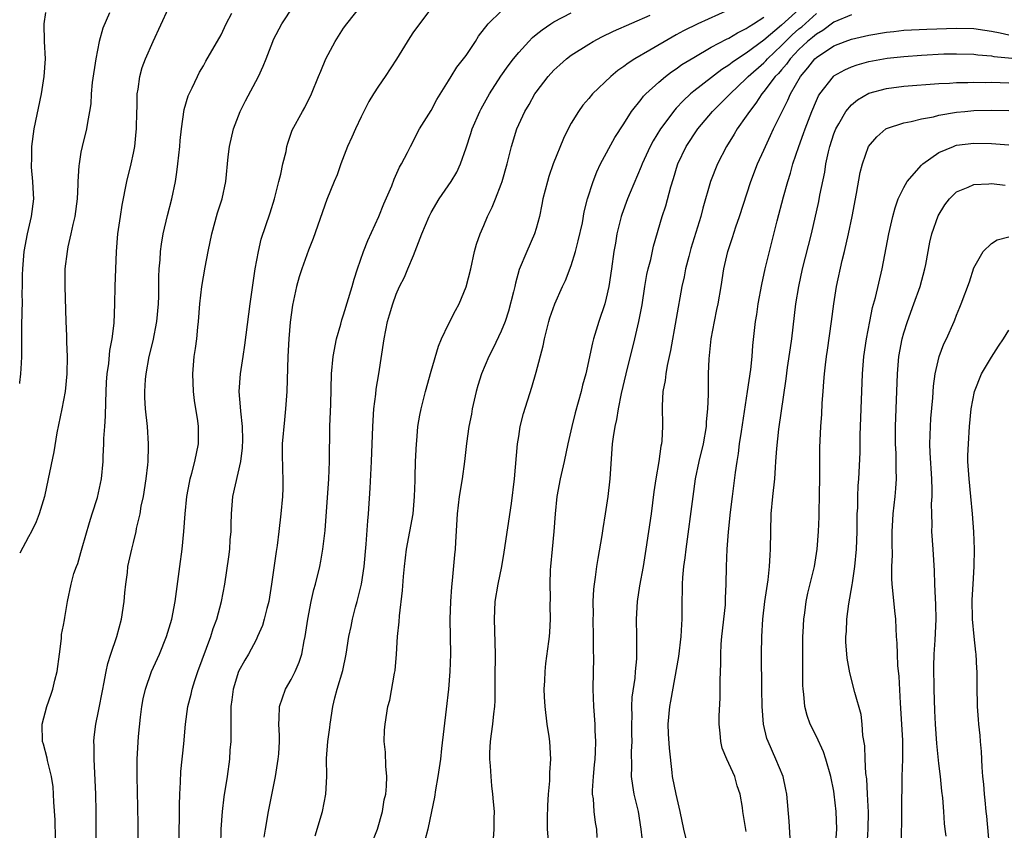
# Model space of a CAD drawing. Units: inches. Extents: x 2574000 to 2577000, y 1497000 to 1500000.
# Drawn here: x 2574000 to 2574112, y 1498547 to 1498639 of the extents above; entities that cross this region are included whole.
import ezdxf

# ---------------------------------------------------------------- set-up
doc = ezdxf.new("R2010")
doc.units = ezdxf.units.IN
doc.header["$MEASUREMENT"] = 0
doc.layers.add('LD25741497_2ft', color=91, linetype='Continuous')

msp = doc.modelspace()

# ---------------------------------------------------------------- linework, layer by layer
at = {"layer": 'LD25741497_2ft'}
for points, elevation in [([(2574018.19, 1498541), (2574018.25, 1498549.75), (2574018.29, 1498551), (2574018.38, 1498552.38), (2574018.41, 1498553.59), (2574018.75, 1498556.75), (2574018.94, 1498559), (2574019.21, 1498561), (2574019.58, 1498562.42), (2574019.69, 1498563), (2574019.99, 1498563.99), (2574020.34, 1498565), (2574021.82, 1498569), (2574022.1, 1498569.9), (2574022.52, 1498571), (2574023.07, 1498573), (2574023.43, 1498575), (2574023.88, 1498578.12), (2574023.99, 1498579), (2574024.06, 1498580.06), (2574024.14, 1498581), (2574024.17, 1498581.83), (2574024.18, 1498583), (2574024.34, 1498585), (2574025.25, 1498589), (2574025.44, 1498590.56), (2574025.47, 1498591.47), (2574025.45, 1498593), (2574025.25, 1498594.75), (2574025.24, 1498595.24), (2574025.06, 1498597), (2574025.21, 1498599), (2574025.53, 1498601), (2574025.72, 1498602.28), (2574026.16, 1498605.84), (2574026.33, 1498607), (2574026.89, 1498611), (2574027.26, 1498613), (2574027.6, 1498614.4), (2574028.6, 1498617.4), (2574029.1, 1498619), (2574029.6, 1498621), (2574029.83, 1498621.83), (2574030.04, 1498623), (2574030.42, 1498624.42), (2574030.52, 1498625), (2574030.62, 1498625.38), (2574031.14, 1498626.86), (2574032.3, 1498629), (2574032.57, 1498629.43), (2574033.32, 1498631), (2574034.15, 1498633), (2574034.41, 1498633.59), (2574034.97, 1498635), (2574036.04, 1498637), (2574037, 1498638.49), (2574037.38, 1498639), (2574039.83, 1498642.17)], 9648), ([(2574004.09, 1498545.91), (2574004.07, 1498548.07), (2574003.91, 1498550.09), (2574003.88, 1498551), (2574003.82, 1498551.82), (2574003.62, 1498553), (2574003.17, 1498554.83), (2574003.12, 1498555.12), (2574002.71, 1498556.71), (2574002.62, 1498557), (2574002.58, 1498559), (2574003.09, 1498561), (2574003.6, 1498562.4), (2574003.79, 1498563), (2574004.01, 1498564.01), (2574004.28, 1498565), (2574004.53, 1498567), (2574004.78, 1498568.78), (2574004.78, 1498569.22), (2574005, 1498570.29), (2574005.1, 1498570.9), (2574005.17, 1498571.17), (2574005.46, 1498573), (2574005.88, 1498575), (2574006.19, 1498576.19), (2574006.47, 1498577), (2574006.64, 1498577.36), (2574007, 1498578.59), (2574007.14, 1498579.14), (2574007.96, 1498582.04), (2574008.29, 1498583), (2574008.89, 1498584.89), (2574009.36, 1498587), (2574009.55, 1498589), (2574009.55, 1498589.55), (2574009.62, 1498591), (2574009.61, 1498591.61), (2574009.71, 1498593), (2574009.81, 1498594.19), (2574009.83, 1498595.83), (2574009.93, 1498598.07), (2574010, 1498599), (2574010.18, 1498600.18), (2574010.31, 1498601.69), (2574010.58, 1498603), (2574010.81, 1498604.81), (2574010.87, 1498607), (2574010.9, 1498609), (2574011.07, 1498613), (2574011.22, 1498615), (2574011.5, 1498617), (2574011.71, 1498618.29), (2574012.24, 1498621), (2574012.73, 1498623), (2574013, 1498624.24), (2574013.15, 1498625), (2574013.32, 1498626.68), (2574013.34, 1498627), (2574013.37, 1498629), (2574013.41, 1498629.41), (2574013.43, 1498631), (2574013.55, 1498631.55), (2574013.73, 1498633), (2574013.99, 1498634.01), (2574014.37, 1498635), (2574015.24, 1498637), (2574017, 1498640.78)], 9642), ([(2574013.5, 1498543), (2574013.52, 1498547.52), (2574013.5, 1498549.5), (2574013.4, 1498553), (2574013.4, 1498555), (2574013.56, 1498557.56), (2574013.8, 1498559.8), (2574013.96, 1498561), (2574014.11, 1498561.89), (2574014.37, 1498563), (2574015.07, 1498565), (2574015.97, 1498567), (2574016.77, 1498569), (2574017.36, 1498571), (2574017.75, 1498573), (2574018.29, 1498577), (2574018.54, 1498579), (2574018.74, 1498581), (2574018.9, 1498583), (2574019.11, 1498585), (2574019.39, 1498586.61), (2574019.48, 1498587), (2574019.67, 1498587.67), (2574020.01, 1498589), (2574020.42, 1498591), (2574020.42, 1498592.42), (2574020.43, 1498593), (2574020.35, 1498593.65), (2574019.97, 1498595.97), (2574019.84, 1498597), (2574019.76, 1498599), (2574019.94, 1498601), (2574020.09, 1498601.91), (2574020.23, 1498603), (2574020.35, 1498604.35), (2574020.44, 1498605), (2574020.59, 1498607), (2574020.82, 1498609), (2574021.2, 1498611.2), (2574021.54, 1498613), (2574021.95, 1498615), (2574022.61, 1498617.39), (2574023.11, 1498619), (2574023.53, 1498621), (2574023.8, 1498623.8), (2574023.97, 1498625), (2574024.43, 1498627), (2574025.18, 1498629), (2574025.78, 1498630.22), (2574027.29, 1498633), (2574027.82, 1498634.18), (2574028.15, 1498635), (2574028.9, 1498637), (2574029, 1498637.21), (2574029.93, 1498639), (2574031.28, 1498641)], 9646), ([(2574047.21, 1498641), (2574045, 1498638.07), (2574044.57, 1498637.43), (2574043.04, 1498634.96), (2574041.76, 1498633), (2574041, 1498631.89), (2574040.42, 1498631), (2574039.89, 1498630.11), (2574039.3, 1498629), (2574039, 1498628.39), (2574038.35, 1498627), (2574037.94, 1498626.06), (2574037.45, 1498625), (2574036.67, 1498623), (2574036.25, 1498621.75), (2574035.91, 1498621), (2574035.07, 1498618.93), (2574033.53, 1498614.47), (2574033, 1498613.15), (2574032.21, 1498611), (2574031.92, 1498610.08), (2574031.61, 1498609), (2574031.15, 1498606.85), (2574030.91, 1498604.91), (2574030.76, 1498603), (2574030.64, 1498601), (2574030.51, 1498597), (2574030.49, 1498596.49), (2574030.38, 1498595), (2574030.23, 1498593.77), (2574029.99, 1498591), (2574029.98, 1498589.98), (2574030.01, 1498588.01), (2574030.07, 1498587), (2574030.06, 1498585.94), (2574030.01, 1498585), (2574029.82, 1498583), (2574029.61, 1498581), (2574029.41, 1498579.41), (2574029.29, 1498578.71), (2574028.78, 1498575), (2574028.44, 1498573), (2574028.22, 1498572.22), (2574027.94, 1498571), (2574027.74, 1498570.26), (2574027.18, 1498569), (2574027, 1498568.64), (2574026.13, 1498567), (2574025.71, 1498566.29), (2574024.99, 1498565.01), (2574024.38, 1498563), (2574024.22, 1498561.78), (2574024.13, 1498561), (2574024.1, 1498560.1), (2574024.1, 1498559), (2574024.13, 1498557.87), (2574024.1, 1498557), (2574024.02, 1498556.02), (2574023.98, 1498555), (2574023.7, 1498553), (2574023.32, 1498550.69), (2574023.11, 1498549), (2574022.97, 1498547), (2574022.92, 1498545.08)], 9650), ([(2574081, 1498640.59), (2574077.45, 1498639), (2574075.81, 1498638.19), (2574075, 1498637.73), (2574074.52, 1498637.48), (2574071.98, 1498635.98), (2574070.27, 1498635), (2574069.49, 1498634.51), (2574069, 1498634.12), (2574068.32, 1498633.68), (2574067.51, 1498633), (2574065.44, 1498631), (2574065, 1498630.47), (2574064.31, 1498629.69), (2574063.83, 1498629), (2574063, 1498627.64), (2574062.65, 1498627), (2574062.11, 1498625.89), (2574060.95, 1498623), (2574060.45, 1498621.55), (2574060.28, 1498621), (2574060.01, 1498620.01), (2574059.75, 1498619), (2574059.66, 1498618.35), (2574059.36, 1498617), (2574059, 1498615.6), (2574058.82, 1498615), (2574057.91, 1498613), (2574057.06, 1498610.94), (2574056.63, 1498609.37), (2574056.55, 1498609), (2574056.4, 1498608.4), (2574055.82, 1498606.18), (2574055.44, 1498605), (2574055, 1498603.88), (2574054.07, 1498601.93), (2574053.6, 1498601), (2574052.75, 1498599), (2574052.32, 1498597.68), (2574052.13, 1498597), (2574051.68, 1498595), (2574051.59, 1498594.41), (2574051.32, 1498593), (2574051.05, 1498591.05), (2574050.81, 1498589), (2574050.53, 1498587), (2574050.21, 1498585), (2574049.98, 1498583), (2574049.79, 1498579.79), (2574049.73, 1498579), (2574049.65, 1498578.35), (2574049.4, 1498575.4), (2574049.31, 1498574.69), (2574049.2, 1498573), (2574049.15, 1498571), (2574049.2, 1498567), (2574049.14, 1498565), (2574048.97, 1498563), (2574048.7, 1498560.7), (2574048.19, 1498556.19), (2574048.05, 1498555), (2574047.76, 1498553), (2574047.5, 1498551.5), (2574047.37, 1498550.63), (2574047.03, 1498549), (2574046.61, 1498547), (2574046.29, 1498545.71)], 9658), ([(2574089.43, 1498641), (2574087, 1498638.83), (2574085, 1498637.12), (2574083, 1498635.64), (2574081.98, 1498635), (2574081.4, 1498634.6), (2574081, 1498634.27), (2574080.21, 1498633.79), (2574077, 1498631.32), (2574076.61, 1498631), (2574075.78, 1498630.22), (2574075, 1498629.35), (2574074.82, 1498629.18), (2574073.19, 1498627), (2574072.35, 1498625.65), (2574072.01, 1498625), (2574071.11, 1498623), (2574071, 1498622.71), (2574069.72, 1498619.72), (2574069.42, 1498619), (2574068.77, 1498617.23), (2574068.71, 1498617), (2574068.21, 1498615), (2574068.05, 1498613.95), (2574067.87, 1498613), (2574067.61, 1498611), (2574067.3, 1498609), (2574067, 1498607.66), (2574066.82, 1498607), (2574066.14, 1498605), (2574065.54, 1498603), (2574065.43, 1498602.57), (2574064.65, 1498599), (2574064.3, 1498597.7), (2574064.14, 1498597), (2574063.46, 1498594.54), (2574063.07, 1498593), (2574062.62, 1498591), (2574062.19, 1498589), (2574061.73, 1498587), (2574061.35, 1498585), (2574061.17, 1498583), (2574061.03, 1498581), (2574060.82, 1498579), (2574060.64, 1498577), (2574060.61, 1498576.61), (2574060.55, 1498575), (2574060.58, 1498573.42), (2574060.54, 1498572.54), (2574060.59, 1498571), (2574060.52, 1498569.48), (2574060.49, 1498569), (2574060.42, 1498568.42), (2574060.08, 1498565.92), (2574059.98, 1498565), (2574059.95, 1498563.95), (2574059.88, 1498563), (2574059.9, 1498562.1), (2574059.98, 1498561), (2574060.22, 1498559), (2574060.44, 1498557.56), (2574060.51, 1498557), (2574060.64, 1498555), (2574060.53, 1498553.47), (2574060.53, 1498552.53), (2574060.37, 1498551), (2574060.29, 1498549.71), (2574060.26, 1498548.26), (2574060.27, 1498547), (2574060.36, 1498545.64)], 9662), ([(2574000, 1498597.92), (2574000.01, 1498598.01), (2574000.13, 1498599), (2574000.22, 1498600.22), (2574000.24, 1498601), (2574000.25, 1498604.25), (2574000.27, 1498606.27), (2574000.31, 1498607), (2574000.3, 1498608.3), (2574000.33, 1498609), (2574000.33, 1498610.33), (2574000.36, 1498611), (2574000.5, 1498613), (2574000.88, 1498615), (2574001.36, 1498617), (2574001.6, 1498619), (2574001.59, 1498619.59), (2574001.52, 1498621), (2574001.36, 1498622.64), (2574001.35, 1498623), (2574001.37, 1498623.37), (2574001.37, 1498625), (2574001.64, 1498627), (2574002.49, 1498631), (2574002.81, 1498633), (2574002.93, 1498635), (2574002.84, 1498637), (2574002.81, 1498639), (2574003, 1498640.28)], 9638), ([(2574010.27, 1498640.27), (2574009.48, 1498638.52), (2574009.09, 1498637), (2574008.7, 1498635), (2574008.29, 1498632.29), (2574008.17, 1498631), (2574008.13, 1498629.87), (2574007.99, 1498629), (2574007.74, 1498627.74), (2574007.65, 1498627), (2574007.13, 1498625), (2574007, 1498624.33), (2574006.78, 1498623), (2574006.77, 1498622.77), (2574006.65, 1498621), (2574006.64, 1498620.64), (2574006.55, 1498619), (2574006.29, 1498617), (2574006.07, 1498616.07), (2574005.86, 1498615), (2574005.51, 1498613.51), (2574005.42, 1498613), (2574005.17, 1498611), (2574005.15, 1498609), (2574005.27, 1498605), (2574005.35, 1498603.35), (2574005.36, 1498602.64), (2574005.42, 1498601), (2574005.38, 1498599), (2574005.19, 1498597), (2574004.83, 1498595), (2574004.26, 1498592.26), (2574003.89, 1498590.11), (2574003.26, 1498587), (2574002.82, 1498585), (2574002.23, 1498583), (2574001.88, 1498582.12), (2574001.34, 1498581), (2574001, 1498580.4), (2574000, 1498578.53)], 9640), ([(2574008.66, 1498543), (2574008.74, 1498547), (2574008.75, 1498549), (2574008.7, 1498551), (2574008.5, 1498555), (2574008.51, 1498556.51), (2574008.48, 1498557), (2574008.51, 1498557.49), (2574008.7, 1498559), (2574009, 1498560.48), (2574009.48, 1498563), (2574009.61, 1498563.61), (2574009.87, 1498565), (2574010.07, 1498565.93), (2574010.41, 1498567), (2574011.1, 1498569), (2574011.64, 1498571), (2574011.95, 1498573), (2574012.01, 1498573.99), (2574012.13, 1498575), (2574012.31, 1498576.31), (2574012.37, 1498577), (2574012.8, 1498579), (2574013, 1498579.74), (2574013.31, 1498581), (2574013.36, 1498581.36), (2574013.75, 1498583), (2574013.89, 1498583.89), (2574014.13, 1498585), (2574014.44, 1498587), (2574014.63, 1498588.63), (2574014.66, 1498589), (2574014.72, 1498590.72), (2574014.71, 1498591), (2574014.59, 1498593), (2574014.38, 1498595), (2574014.31, 1498596.31), (2574014.3, 1498597), (2574014.38, 1498598.38), (2574014.44, 1498599), (2574014.79, 1498601), (2574015.23, 1498602.77), (2574015.66, 1498605), (2574015.86, 1498607), (2574015.9, 1498607.9), (2574015.91, 1498609), (2574015.89, 1498610.11), (2574015.94, 1498611), (2574016.04, 1498612.04), (2574016.07, 1498613), (2574016.18, 1498613.82), (2574016.39, 1498615), (2574016.9, 1498617.1), (2574017.38, 1498619), (2574017.79, 1498621), (2574017.95, 1498622.05), (2574018.06, 1498623), (2574018.3, 1498625), (2574018.34, 1498625.66), (2574018.5, 1498627), (2574018.8, 1498629.2), (2574019.24, 1498630.76), (2574019.34, 1498631), (2574019.69, 1498631.69), (2574020.31, 1498633), (2574020.54, 1498633.46), (2574021, 1498634.22), (2574021.27, 1498634.73), (2574023, 1498637.73), (2574023.59, 1498639), (2574024.23, 1498640.23)], 9644), ([(2574027.94, 1498546.06), (2574028.08, 1498547), (2574028.43, 1498549), (2574029.22, 1498553), (2574029.54, 1498555), (2574029.61, 1498555.61), (2574029.68, 1498557), (2574029.68, 1498557.68), (2574029.59, 1498559), (2574029.63, 1498559.63), (2574029.67, 1498561), (2574030.37, 1498563), (2574031, 1498564.08), (2574031.45, 1498565), (2574031.92, 1498566.08), (2574032.21, 1498567), (2574032.5, 1498568.5), (2574032.61, 1498569), (2574032.9, 1498571), (2574033.28, 1498573), (2574033.61, 1498574.39), (2574033.78, 1498575), (2574034.28, 1498577), (2574034.4, 1498577.6), (2574034.64, 1498579), (2574034.88, 1498581.12), (2574035.3, 1498587), (2574035.38, 1498589), (2574035.44, 1498593), (2574035.53, 1498595.53), (2574035.6, 1498599), (2574035.79, 1498601), (2574036.2, 1498603), (2574036.68, 1498604.68), (2574036.8, 1498605.2), (2574037, 1498605.76), (2574037.96, 1498609), (2574038.19, 1498609.81), (2574038.59, 1498611), (2574039.29, 1498613), (2574039.76, 1498614.24), (2574041.02, 1498617), (2574041.58, 1498618.42), (2574042.49, 1498620.49), (2574042.76, 1498621.24), (2574043.38, 1498622.62), (2574043.63, 1498623), (2574044.31, 1498624.31), (2574044.64, 1498625), (2574045.67, 1498627), (2574047, 1498629.11), (2574047.66, 1498630.34), (2574049, 1498632.5), (2574049.29, 1498633), (2574049.95, 1498634.05), (2574051, 1498635.39), (2574052.08, 1498637), (2574052.42, 1498637.58), (2574053.52, 1498639), (2574055, 1498640.45)], 9652), ([(2574033.77, 1498546.23), (2574034.57, 1498549), (2574034.97, 1498551), (2574035.07, 1498553), (2574035.05, 1498555.05), (2574035.2, 1498557), (2574035.41, 1498558.59), (2574035.45, 1498559), (2574035.75, 1498561), (2574035.99, 1498562.01), (2574036.25, 1498563), (2574036.9, 1498565.11), (2574037.3, 1498567), (2574037.61, 1498569), (2574037.86, 1498570.14), (2574038.01, 1498571), (2574038.35, 1498572.35), (2574038.53, 1498573), (2574039.03, 1498574.97), (2574039.35, 1498577), (2574039.57, 1498579.57), (2574039.77, 1498582.23), (2574039.85, 1498583), (2574040.04, 1498585.96), (2574040.2, 1498589), (2574040.32, 1498593), (2574040.46, 1498595), (2574040.68, 1498596.68), (2574040.73, 1498597.27), (2574041.02, 1498599.02), (2574041.62, 1498603), (2574042.03, 1498605), (2574042.26, 1498605.74), (2574042.61, 1498607), (2574043, 1498608.1), (2574043.4, 1498609), (2574043.94, 1498610.06), (2574044.35, 1498611), (2574045, 1498612.54), (2574045.93, 1498615), (2574046.76, 1498617), (2574047, 1498617.45), (2574047.9, 1498619), (2574049.29, 1498621), (2574049.93, 1498622.07), (2574050.36, 1498623), (2574051, 1498624.83), (2574051.53, 1498626.47), (2574051.69, 1498627), (2574052.55, 1498629), (2574052.7, 1498629.3), (2574053.66, 1498631), (2574054.97, 1498633.03), (2574055.79, 1498634.21), (2574056.4, 1498635), (2574057, 1498635.74), (2574058.14, 1498637), (2574058.56, 1498637.44), (2574059, 1498637.77), (2574059.68, 1498638.32), (2574060.66, 1498639), (2574061, 1498639.21), (2574063, 1498640.27)], 9654), ([(2574040.35, 1498545.65), (2574040.86, 1498547), (2574041.43, 1498549), (2574041.65, 1498550.35), (2574041.81, 1498551), (2574041.9, 1498551.9), (2574041.93, 1498553), (2574041.82, 1498554.18), (2574041.78, 1498555.78), (2574041.65, 1498557), (2574041.68, 1498558.32), (2574041.74, 1498559), (2574042.05, 1498561), (2574042.27, 1498561.73), (2574042.81, 1498564.81), (2574042.89, 1498565.11), (2574043.03, 1498566.97), (2574043.15, 1498569), (2574043.33, 1498570.67), (2574043.38, 1498571.38), (2574043.73, 1498574.27), (2574043.86, 1498575.86), (2574043.97, 1498577), (2574044.2, 1498579), (2574044.93, 1498583), (2574045.11, 1498585), (2574045.16, 1498586.84), (2574045.19, 1498587.19), (2574045.23, 1498589), (2574045.31, 1498591), (2574045.36, 1498591.36), (2574045.49, 1498593), (2574045.7, 1498594.3), (2574045.85, 1498595), (2574046.35, 1498597), (2574047, 1498599.33), (2574047.84, 1498602.16), (2574048.2, 1498603), (2574049, 1498604.67), (2574049.77, 1498606.23), (2574050.19, 1498607), (2574051, 1498608.95), (2574051.52, 1498611), (2574051.97, 1498613), (2574052.19, 1498613.81), (2574052.58, 1498615), (2574053, 1498615.95), (2574053.43, 1498617), (2574053.96, 1498618.04), (2574054.35, 1498619), (2574055, 1498620.67), (2574055.11, 1498621), (2574055.68, 1498623), (2574056.16, 1498625), (2574056.77, 1498627), (2574057.7, 1498629), (2574058.21, 1498629.79), (2574058.85, 1498631), (2574059, 1498631.21), (2574060.37, 1498633), (2574061, 1498633.69), (2574061.68, 1498634.32), (2574062.46, 1498635), (2574063, 1498635.41), (2574065, 1498636.69), (2574065.52, 1498637), (2574066.49, 1498637.51), (2574067.83, 1498638.17), (2574072, 1498640)], 9656), ([(2574054.11, 1498545.89), (2574054.21, 1498547), (2574054.2, 1498548.2), (2574054.22, 1498549), (2574054.11, 1498550.11), (2574054.06, 1498551), (2574053.93, 1498551.93), (2574053.84, 1498553), (2574053.79, 1498554.21), (2574053.7, 1498555), (2574053.7, 1498555.7), (2574053.79, 1498557), (2574053.89, 1498557.89), (2574054.06, 1498559), (2574054.15, 1498560.15), (2574054.26, 1498561), (2574054.3, 1498561.7), (2574054.3, 1498564.3), (2574054.34, 1498567), (2574054.23, 1498571), (2574054.33, 1498573), (2574054.66, 1498575), (2574055.06, 1498577), (2574055.35, 1498578.65), (2574056.19, 1498584.19), (2574056.52, 1498587), (2574056.88, 1498591), (2574057, 1498591.87), (2574057.18, 1498593), (2574057.53, 1498594.47), (2574058.5, 1498597.5), (2574059, 1498599.22), (2574059.8, 1498602.2), (2574059.95, 1498603), (2574060.44, 1498605), (2574060.57, 1498605.43), (2574061.11, 1498607), (2574062, 1498609), (2574062.33, 1498609.67), (2574063, 1498611.39), (2574063.5, 1498613), (2574063.81, 1498614.19), (2574064.28, 1498616.28), (2574064.48, 1498617.52), (2574064.86, 1498619), (2574065.49, 1498621), (2574065.91, 1498622.09), (2574066.36, 1498623), (2574067.97, 1498626.03), (2574069, 1498627.58), (2574069.89, 1498629), (2574071, 1498630.37), (2574071.26, 1498630.74), (2574071.52, 1498631), (2574073, 1498632.34), (2574073.76, 1498633), (2574074.47, 1498633.53), (2574075, 1498633.87), (2574075.65, 1498634.35), (2574077, 1498635.17), (2574079, 1498636.32), (2574080.74, 1498637.26), (2574081, 1498637.38), (2574082.01, 1498637.99), (2574083, 1498638.45), (2574083.31, 1498638.7), (2574083.83, 1498639), (2574085, 1498639.75)], 9660), ([(2574065.95, 1498546.05), (2574065.91, 1498547), (2574065.77, 1498547.77), (2574065.62, 1498549), (2574065.53, 1498550.47), (2574065.43, 1498551), (2574065.42, 1498551.42), (2574065.53, 1498553), (2574065.67, 1498554.33), (2574065.73, 1498555), (2574065.78, 1498555.78), (2574065.81, 1498557), (2574065.74, 1498558.26), (2574065.72, 1498559), (2574065.59, 1498561), (2574065.52, 1498563), (2574065.54, 1498565), (2574065.57, 1498566.43), (2574065.55, 1498567.55), (2574065.55, 1498569), (2574065.5, 1498571), (2574065.53, 1498571.53), (2574065.51, 1498573), (2574065.58, 1498574.42), (2574065.65, 1498575), (2574065.79, 1498575.79), (2574065.93, 1498577), (2574066.08, 1498577.92), (2574066.55, 1498580.55), (2574066.65, 1498581.35), (2574066.92, 1498583), (2574067.21, 1498585), (2574067.44, 1498587), (2574067.73, 1498591), (2574067.81, 1498591.81), (2574068.01, 1498593), (2574068.21, 1498593.79), (2574068.39, 1498595), (2574068.75, 1498596.75), (2574069.28, 1498599), (2574070.28, 1498603), (2574070.74, 1498605), (2574071.09, 1498606.91), (2574071.41, 1498609), (2574071.65, 1498610.35), (2574071.79, 1498611), (2574072.08, 1498612.08), (2574072.4, 1498613.6), (2574073.4, 1498617), (2574073.79, 1498618.21), (2574074.36, 1498620.36), (2574074.67, 1498621.33), (2574075.12, 1498622.88), (2574075.16, 1498623), (2574076.13, 1498625), (2574077.47, 1498627), (2574079.15, 1498629), (2574081, 1498630.84), (2574081.14, 1498631), (2574083, 1498632.76), (2574083.22, 1498633), (2574085, 1498634.56), (2574085.22, 1498634.78), (2574085.41, 1498635), (2574087, 1498636.52), (2574087.46, 1498637), (2574088.25, 1498637.75), (2574089, 1498638.41), (2574089.34, 1498638.66), (2574091, 1498640.17)], 9664), ([(2574095, 1498640.04), (2574093, 1498639.18), (2574091.75, 1498638.25), (2574091, 1498637.83), (2574090.57, 1498637.43), (2574090, 1498637), (2574089, 1498636.06), (2574087.99, 1498635), (2574087.59, 1498634.41), (2574087, 1498633.74), (2574086.66, 1498633.34), (2574086.31, 1498633), (2574085, 1498631.27), (2574084.76, 1498631), (2574084.08, 1498629.92), (2574083.35, 1498629), (2574083, 1498628.44), (2574081.97, 1498627), (2574081.62, 1498626.38), (2574080.75, 1498625), (2574079.7, 1498623), (2574078.91, 1498621), (2574078.05, 1498617.95), (2574077.8, 1498617), (2574076.68, 1498613.32), (2574076.43, 1498612.43), (2574076.07, 1498611), (2574075.9, 1498610.1), (2574075.64, 1498609), (2574074.33, 1498601.67), (2574073.95, 1498599.95), (2574073.79, 1498599), (2574073.73, 1498598.27), (2574073.48, 1498597), (2574073.37, 1498595.37), (2574073.41, 1498593), (2574073.34, 1498591.34), (2574073.3, 1498591), (2574073.24, 1498590.76), (2574072.99, 1498588.99), (2574072.66, 1498587), (2574072.45, 1498585.55), (2574072.12, 1498583), (2574071.84, 1498581), (2574071.53, 1498579), (2574071.2, 1498577), (2574070.8, 1498574.8), (2574070.54, 1498573), (2574070.41, 1498571), (2574070.44, 1498569), (2574070.47, 1498568.47), (2574070.44, 1498566.44), (2574070.3, 1498565), (2574070.25, 1498564.25), (2574069.94, 1498562.06), (2574069.9, 1498561), (2574069.91, 1498559.91), (2574069.88, 1498559), (2574069.89, 1498557.89), (2574069.92, 1498557), (2574069.86, 1498555.86), (2574069.89, 1498554.11), (2574069.85, 1498553), (2574069.98, 1498551.98), (2574070.15, 1498551), (2574070.63, 1498549), (2574070.96, 1498547), (2574071.19, 1498545)], 9666), ([(2574076.47, 1498544.47), (2574075.85, 1498547), (2574075.46, 1498549), (2574074.97, 1498551), (2574074.58, 1498553), (2574074.54, 1498553.46), (2574074.24, 1498556.24), (2574074.12, 1498557.88), (2574074.06, 1498559), (2574074.26, 1498561), (2574074.39, 1498561.61), (2574075.28, 1498566.72), (2574075.57, 1498569), (2574075.63, 1498570.37), (2574075.68, 1498571), (2574075.67, 1498573), (2574075.72, 1498574.28), (2574075.71, 1498575), (2574075.75, 1498575.75), (2574075.88, 1498577), (2574076.02, 1498577.98), (2574076.13, 1498579), (2574076.91, 1498585), (2574077.2, 1498587), (2574077.61, 1498589), (2574078.09, 1498591), (2574078.46, 1498593), (2574078.47, 1498593.53), (2574078.62, 1498595), (2574078.67, 1498596.67), (2574078.68, 1498599), (2574078.74, 1498600.74), (2574078.98, 1498603), (2574079.35, 1498605), (2574079.64, 1498606.36), (2574079.77, 1498607), (2574080.12, 1498609), (2574080.43, 1498611), (2574080.88, 1498613), (2574081.42, 1498614.58), (2574081.8, 1498615.8), (2574082.23, 1498617), (2574083.51, 1498621), (2574084.28, 1498623), (2574085, 1498624.57), (2574085.18, 1498625), (2574085.77, 1498626.23), (2574086.11, 1498627), (2574087.08, 1498629), (2574087.73, 1498630.27), (2574088.03, 1498631), (2574089.2, 1498633), (2574090.03, 1498633.97), (2574090.83, 1498635), (2574091, 1498635.16), (2574093, 1498636.48), (2574094.3, 1498637), (2574095, 1498637.26), (2574097, 1498637.71), (2574099, 1498638.05), (2574099.86, 1498638.14), (2574101, 1498638.26), (2574103.62, 1498638.38), (2574107, 1498638.51), (2574109, 1498638.45), (2574110.26, 1498638.26), (2574111, 1498638.17), (2574112.01, 1498637.99), (2574113, 1498637.76)], 9668), ([(2574083, 1498546.74), (2574082.6, 1498549), (2574082.55, 1498549.45), (2574082.3, 1498551), (2574081.96, 1498551.96), (2574081.7, 1498553), (2574080.77, 1498555), (2574080.26, 1498556.26), (2574080.08, 1498557), (2574080.03, 1498557.97), (2574079.91, 1498559), (2574079.91, 1498559.91), (2574080, 1498562), (2574080, 1498564), (2574080.07, 1498565.93), (2574080.07, 1498567), (2574080.14, 1498568.14), (2574080.22, 1498569), (2574080.61, 1498572.61), (2574080.63, 1498573), (2574080.62, 1498573.38), (2574080.69, 1498575), (2574080.72, 1498577), (2574080.81, 1498579), (2574080.98, 1498580.98), (2574081.21, 1498583.21), (2574081.41, 1498585), (2574081.75, 1498587.75), (2574081.94, 1498589), (2574082.1, 1498589.9), (2574082.24, 1498591), (2574082.44, 1498592.44), (2574083.15, 1498597), (2574083.5, 1498599.5), (2574083.65, 1498601), (2574083.76, 1498602.24), (2574084.06, 1498605), (2574084.19, 1498605.81), (2574084.35, 1498607), (2574084.77, 1498609.23), (2574085.16, 1498611), (2574085.64, 1498613), (2574086.51, 1498616.51), (2574087.23, 1498619.23), (2574087.74, 1498621), (2574088.05, 1498621.95), (2574088.33, 1498623), (2574089, 1498625), (2574089.54, 1498626.46), (2574089.72, 1498627), (2574090.48, 1498629), (2574091, 1498630.25), (2574091.23, 1498630.77), (2574091.38, 1498631), (2574092.94, 1498633), (2574093, 1498633.05), (2574094.25, 1498633.75), (2574095, 1498634.09), (2574095.67, 1498634.33), (2574097, 1498634.69), (2574099.07, 1498635.07), (2574101, 1498635.28), (2574103, 1498635.42), (2574105.56, 1498635.56), (2574107, 1498635.59), (2574109, 1498635.52), (2574109.45, 1498635.45), (2574111, 1498635.33), (2574111.28, 1498635.28), (2574115, 1498634.92)], 9670), ([(2574088.02, 1498545.98), (2574087.91, 1498547.91), (2574087.62, 1498551), (2574087.52, 1498551.52), (2574087.2, 1498553), (2574086.39, 1498555), (2574085.48, 1498557), (2574085.36, 1498557.36), (2574084.97, 1498559), (2574084.82, 1498561), (2574084.78, 1498563), (2574084.74, 1498567), (2574084.76, 1498569), (2574084.89, 1498571), (2574085.12, 1498573), (2574085.48, 1498575.48), (2574085.65, 1498577), (2574085.72, 1498578.28), (2574085.78, 1498579), (2574085.79, 1498581), (2574085.84, 1498583), (2574086.03, 1498585), (2574086.24, 1498587), (2574086.32, 1498588.32), (2574086.39, 1498589), (2574086.47, 1498590.47), (2574086.7, 1498592.7), (2574087.56, 1498598.44), (2574087.72, 1498599.72), (2574088.03, 1498601.97), (2574088.18, 1498603), (2574088.36, 1498604.36), (2574088.67, 1498607), (2574088.99, 1498609), (2574089.43, 1498611), (2574090.43, 1498615), (2574091.28, 1498618.72), (2574091.41, 1498619.41), (2574091.95, 1498622.05), (2574092.08, 1498623), (2574092.38, 1498624.38), (2574092.53, 1498625), (2574093, 1498626.42), (2574093.22, 1498627), (2574093.57, 1498627.57), (2574094.38, 1498629), (2574095, 1498629.73), (2574095.69, 1498630.31), (2574097, 1498631.06), (2574099, 1498631.62), (2574101, 1498631.89), (2574105, 1498632.17), (2574106.22, 1498632.22), (2574107, 1498632.28), (2574108.3, 1498632.3), (2574109, 1498632.34), (2574110.31, 1498632.31), (2574111, 1498632.33), (2574113, 1498632.25)], 9672), ([(2574093.2, 1498545), (2574093.33, 1498547), (2574093.26, 1498549), (2574093.05, 1498551), (2574093, 1498551.33), (2574092.67, 1498553), (2574092.09, 1498555), (2574091.81, 1498555.81), (2574091, 1498557.57), (2574090.3, 1498559), (2574089.96, 1498559.96), (2574089.7, 1498561), (2574089.57, 1498562.43), (2574089.49, 1498563), (2574089.46, 1498563.46), (2574089.44, 1498565), (2574089.44, 1498567), (2574089.46, 1498569), (2574089.5, 1498569.5), (2574089.58, 1498571), (2574089.69, 1498571.69), (2574089.85, 1498573), (2574090.04, 1498573.96), (2574090.78, 1498577), (2574091.11, 1498579), (2574091.25, 1498581), (2574091.31, 1498582.69), (2574091.32, 1498583.32), (2574091.37, 1498585), (2574091.4, 1498587.4), (2574091.39, 1498589), (2574091.41, 1498590.59), (2574091.52, 1498593), (2574091.61, 1498594.39), (2574091.66, 1498595.66), (2574091.76, 1498597), (2574091.86, 1498598.14), (2574091.92, 1498599), (2574092.03, 1498600.03), (2574092.16, 1498601), (2574092.28, 1498601.72), (2574092.73, 1498605), (2574092.99, 1498607), (2574093.31, 1498609), (2574093.96, 1498611.96), (2574094.22, 1498613), (2574094.67, 1498615), (2574095.1, 1498617), (2574095.6, 1498619.6), (2574096, 1498622), (2574096.27, 1498623), (2574096.97, 1498625), (2574097.91, 1498626.09), (2574098.95, 1498627), (2574099, 1498627.03), (2574101, 1498627.7), (2574101.84, 1498627.84), (2574103, 1498628.15), (2574104.39, 1498628.39), (2574105, 1498628.56), (2574107, 1498628.9), (2574107.97, 1498629), (2574109, 1498629.1), (2574111, 1498629.15), (2574113, 1498629.09)], 9674), ([(2574096.82, 1498545.18), (2574096.92, 1498547), (2574096.94, 1498548.94), (2574096.85, 1498551), (2574096.75, 1498552.75), (2574096.66, 1498553.34), (2574096.57, 1498555), (2574096.53, 1498556.53), (2574096.31, 1498557.69), (2574096.24, 1498559), (2574096.1, 1498560.1), (2574095.4, 1498562.6), (2574094.84, 1498564.84), (2574094.53, 1498566.53), (2574094.38, 1498568.38), (2574094.37, 1498569), (2574094.43, 1498569.57), (2574094.48, 1498571), (2574094.72, 1498572.72), (2574095.1, 1498574.9), (2574095.12, 1498575.12), (2574095.4, 1498577), (2574095.6, 1498579), (2574095.65, 1498581), (2574095.67, 1498583), (2574095.72, 1498583.72), (2574095.74, 1498585), (2574095.79, 1498586.21), (2574095.86, 1498587), (2574095.99, 1498590.01), (2574096.02, 1498592.02), (2574096.1, 1498595), (2574096.28, 1498599), (2574096.44, 1498601), (2574096.72, 1498603), (2574097.09, 1498605), (2574097.4, 1498606.6), (2574097.75, 1498607.75), (2574098.52, 1498611), (2574099.27, 1498615), (2574099.74, 1498617), (2574100.01, 1498617.99), (2574100.36, 1498619), (2574101, 1498620.32), (2574101.37, 1498621), (2574103, 1498622.86), (2574103.15, 1498623), (2574105, 1498624.29), (2574106.65, 1498625), (2574106.91, 1498625.09), (2574107, 1498625.12), (2574109, 1498625.36), (2574111, 1498625.31), (2574113, 1498625.16)], 9676), ([(2574100.74, 1498545.26), (2574100.78, 1498549), (2574100.8, 1498553), (2574100.86, 1498555), (2574100.87, 1498557.13), (2574100.78, 1498559), (2574100.62, 1498561.38), (2574100.45, 1498564.45), (2574100.31, 1498565.69), (2574100.25, 1498567), (2574100.23, 1498568.23), (2574100.16, 1498569), (2574100.1, 1498569.9), (2574100.06, 1498571), (2574099.95, 1498571.95), (2574099.73, 1498574.27), (2574099.65, 1498575), (2574099.62, 1498575.62), (2574099.64, 1498577), (2574099.7, 1498578.3), (2574099.66, 1498579.66), (2574099.67, 1498581), (2574099.72, 1498582.28), (2574099.76, 1498583), (2574100, 1498585), (2574100.08, 1498585.92), (2574100.15, 1498587), (2574100.12, 1498588.12), (2574100.13, 1498589), (2574100.1, 1498589.9), (2574100.05, 1498591), (2574100.03, 1498593), (2574100.1, 1498595), (2574100.27, 1498599), (2574100.44, 1498601), (2574100.8, 1498603), (2574101, 1498603.7), (2574101.41, 1498605), (2574102.15, 1498607), (2574102.86, 1498609), (2574103.39, 1498611), (2574103.49, 1498611.49), (2574103.96, 1498614.04), (2574104.2, 1498615), (2574104.93, 1498617.07), (2574105.67, 1498618.33), (2574106.2, 1498619), (2574107, 1498619.79), (2574108.33, 1498620.33), (2574109, 1498620.65), (2574110.71, 1498620.71), (2574111, 1498620.74), (2574112.58, 1498620.58)], 9678), ([(2574105.81, 1498546.19), (2574105.73, 1498547), (2574105.65, 1498547.65), (2574105.56, 1498549), (2574105.43, 1498550.57), (2574105.33, 1498551.33), (2574105.17, 1498553), (2574105, 1498554.48), (2574104.77, 1498556.77), (2574104.6, 1498559), (2574104.52, 1498560.52), (2574104.44, 1498563), (2574104.42, 1498565.58), (2574104.47, 1498567), (2574104.59, 1498568.59), (2574104.7, 1498571), (2574104.66, 1498572.66), (2574104.61, 1498573.39), (2574104.55, 1498575), (2574104.51, 1498576.51), (2574104.35, 1498579), (2574104.2, 1498581), (2574104.22, 1498581.78), (2574104.18, 1498583), (2574104.16, 1498584.16), (2574104.23, 1498585), (2574104.24, 1498585.76), (2574104.19, 1498587), (2574104.01, 1498589.99), (2574103.98, 1498591), (2574104.01, 1498592.01), (2574104.02, 1498593), (2574104.08, 1498593.92), (2574104.29, 1498596.29), (2574104.38, 1498597.62), (2574104.57, 1498599), (2574105.01, 1498601), (2574105.55, 1498602.45), (2574105.85, 1498603), (2574106.74, 1498605), (2574106.82, 1498605.18), (2574107, 1498605.72), (2574107.37, 1498606.63), (2574107.54, 1498607), (2574108.49, 1498609.51), (2574109, 1498611.13), (2574110.05, 1498613), (2574111, 1498613.91), (2574111.66, 1498614.34), (2574113, 1498614.66)], 9680), ([(2574110.76, 1498545), (2574110.47, 1498548.47), (2574110.4, 1498549), (2574110.3, 1498550.3), (2574110.2, 1498551), (2574110.13, 1498552.13), (2574110.03, 1498553), (2574109.93, 1498554.07), (2574109.85, 1498555.85), (2574109.74, 1498557), (2574109.71, 1498557.71), (2574109.56, 1498559), (2574109.54, 1498559.54), (2574109.4, 1498561), (2574109.35, 1498563.34), (2574109.38, 1498565), (2574109.33, 1498565.33), (2574109.26, 1498567), (2574109.21, 1498567.21), (2574109.01, 1498569.01), (2574108.84, 1498571), (2574108.81, 1498573.19), (2574108.9, 1498575), (2574109.04, 1498577), (2574109.07, 1498579), (2574108.98, 1498580.98), (2574108.83, 1498583), (2574108.65, 1498585), (2574108.45, 1498587), (2574108.32, 1498589), (2574108.32, 1498589.68), (2574108.36, 1498591), (2574108.5, 1498593), (2574108.7, 1498595), (2574109.06, 1498597), (2574109.86, 1498599), (2574111, 1498600.9), (2574111.81, 1498602.19), (2574112.37, 1498603), (2574113, 1498604)], 9682)]:
    msp.add_lwpolyline(points, dxfattribs=dict(at, elevation=elevation))

doc.saveas('drawing.dxf')
